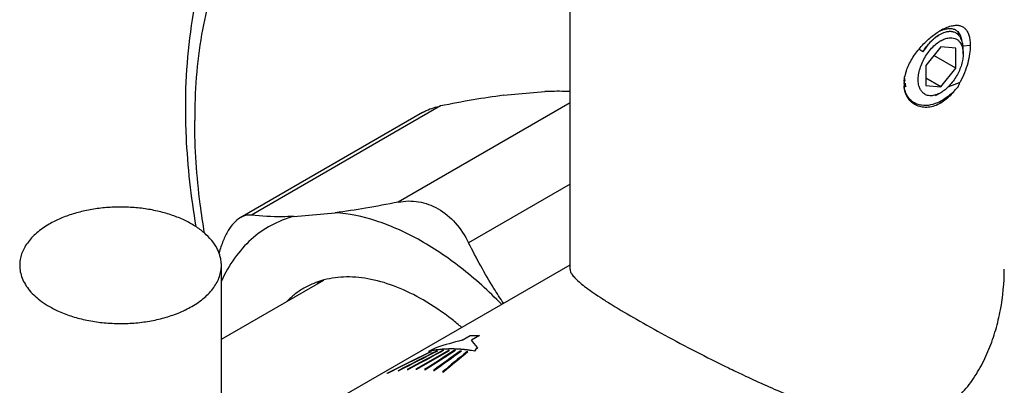
# Model space of a CAD drawing. Units: millimetres. Extents: x -1250 to 1321, y -516 to 1248.
# Drawn here: x 1148 to 1194, y -61 to -43 of the extents above; entities that cross this region are included whole.
import ezdxf

# ---------------------------------------------------------------- set-up
doc = ezdxf.new("R2010")
doc.units = ezdxf.units.MM
doc.header["$LTSCALE"] = 27.377778
doc.layers.get('0').update_dxf_attribs({"linetype": 'CONTINUOUS'})
doc.layers.add('02___PRT_ALL_AXES', color=7, linetype='CONTINUOUS')
doc.layers.add('03___PRT_ALL_CURVES', color=7, linetype='CONTINUOUS')

msp = doc.modelspace()

# ---------------------------------------------------------------- linework, layer by layer
at = {"color": 7, "linetype": 'Continuous'}
for p, q in [((1173.963, -55.151), (1173.963, -35.295)), ((1192.852, -44.604), (1192.515, -44.625)), ((1190.622, -44.905), (1190.432, -44.775)), ((1191.461, -44.661), (1190.753, -45.54)), ((1192.168, -45.667), (1191.132, -45.069)), ((1192.168, -44.724), (1191.461, -44.661)), ((1192.168, -45.667), (1192.168, -44.724)), ((1192.521, -44.991), (1192.521, -44.763)), ((1190.753, -45.54), (1190.753, -46.484)), ((1191.461, -46.547), (1192.168, -45.667)), ((1189.729, -46.407), (1189.738, -46.363)), ((1191.461, -46.547), (1190.753, -46.138)), ((1190.753, -46.484), (1191.461, -46.547)), ((1191.461, -46.828), (1191.201, -46.978)), ((1191.461, -47.318), (1191.423, -47.252)), ((1167.005, -47.759), (1158.395, -52.73)), ((1162.407, -61.621), (1173.963, -54.949)), ((1157.507, -58.462), (1162.349, -55.667))]:
    msp.add_line(p, q, dxfattribs=at)
for centre, radius, start, end in [((1192.178, -45.443), 1.555, 119.9072, 123.3034), ((1193, -46.548), 3.072, 121.7155, 122.3155), ((1192.919, -46.417), 2.918, 119.9833, 121.7204), ((1192.19, -45.571), 1.821, 114.0093, 116.254), ((1192.11, -45.39), 1.623, 110.6138, 114.0023), ((1192.789, -46.185), 2.652, 117.5174, 120.0445), ((1192.032, -45.186), 1.405, 107.3214, 110.5698), ((1192.697, -46.012), 2.457, 117.1131, 117.4812), ((1191.993, -45.066), 1.278, 106.7408, 107.2634), ((1192.225, -45.699), 1.525, 120.07, 124.2162), ((1191.743, -44.884), 0.765, 21.655, 23.4316), ((1191.799, -46.474), 2.075, 165.8351, 167.7417), ((1191.922, -46.505), 2.202, 163.1464, 165.8275), ((1191.347, -46.408), 1.617, 176.1806, 178.3993), ((1191.272, -46.406), 1.542, 178.4041, 180.0184), ((1191.213, -46.408), 1.484, 179.9369, 181.6256), ((1191.189, -46.409), 1.46, 181.628, 182.4137), ((1191.166, -46.41), 1.437, 182.4116, 183.9947), ((1191.343, -46.373), 1.606, 176.6222, 179.6439), ((1191.242, -46.374), 1.504, 179.5854, 181.2474), ((1191.202, -46.375), 1.464, 181.246, 183.1797), ((1191.177, -46.376), 1.44, 183.1845, 183.3988), ((1191.121, -46.38), 1.383, 183.3657, 187.3795), ((1191.579, -46.126), 1.824, 180.4386, 184.7087), ((1191.737, -46.46), 2.011, 167.7493, 168.2015), ((1190.868, -46.265), 1.096, 185.6545, 188.8129), ((1190.732, -46.285), 0.958, 188.846, 192.1815), ((1188.751, -44.924), 3.888, 335.2448, 338.7588), ((1190.984, -46.442), 0.536, 220.9732, 228.019), ((1189.887, -44.483), 3.165, 314.508, 319.1678), ((1163.311, -59.36), 3.819, 107.5753, 119.9298), ((1164.838, -58.657), 3.977, 132.3794, 135.359), ((1163.361, -59.511), 3.978, 104.7548, 107.6038), ((1163.296, -59.323), 3.78, 120.0138, 127.8782), ((1163.364, -59.41), 3.89, 127.8843, 135.4058)]:
    msp.add_arc(centre, radius, start, end, dxfattribs=at)
for points, knots in [([(1191.577, -43.825), (1191.66, -43.783), (1191.82, -43.712), (1191.99, -43.666), (1192.07, -43.654)], [0, 0, 0, 0, 0.533572, 1, 1, 1, 1]), ([(1192.07, -43.654), (1192.127, -43.646), (1192.238, -43.638), (1192.398, -43.664), (1192.539, -43.731), (1192.655, -43.838), (1192.744, -43.983), (1192.807, -44.163), (1192.844, -44.373), (1192.852, -44.524), (1192.852, -44.604)], [0, 0, 0, 0, 0.12089, 0.230286, 0.334021, 0.439784, 0.555135, 0.685536, 0.833768, 1, 1, 1, 1]), ([(1189.815, -45.867), (1189.875, -45.669), (1190.053, -45.279), (1190.424, -44.758), (1190.864, -44.308), (1191.191, -44.057), (1191.358, -43.951)], [0, 0, 0, 0, 0.248214, 0.507986, 0.763949, 1, 1, 1, 1]), ([(1190.622, -44.905), (1190.673, -44.819), (1190.781, -44.655), (1190.966, -44.435), (1191.162, -44.252), (1191.303, -44.152), (1191.374, -44.112)], [0, 0, 0, 0, 0.272608, 0.533574, 0.777466, 1, 1, 1, 1]), ([(1191.325, -44.143), (1191.258, -44.187), (1191.126, -44.288), (1190.943, -44.466), (1190.771, -44.673), (1190.669, -44.826), (1190.622, -44.905)], [0, 0, 0, 0, 0.229446, 0.475181, 0.733527, 1, 1, 1, 1]), ([(1191.738, -43.962), (1191.711, -43.967), (1191.594, -43.998), (1191.483, -44.049), (1191.403, -44.095)], [0, 0, 0, 0, 0.233704, 1, 1, 1, 1]), ([(1191.625, -43.842), (1191.687, -43.823), (1191.808, -43.796), (1191.987, -43.796), (1192.147, -43.843), (1192.234, -43.907), (1192.271, -43.945)], [0, 0, 0, 0, 0.283976, 0.537458, 0.770375, 1, 1, 1, 1]), ([(1192.323, -44.128), (1192.289, -44.09), (1192.211, -44.022), (1192.067, -43.959), (1191.906, -43.937), (1191.795, -43.95), (1191.738, -43.962)], [0, 0, 0, 0, 0.240422, 0.479015, 0.728696, 1, 1, 1, 1]), ([(1192.323, -44.128), (1192.32, -44.112), (1192.307, -44.049), (1192.288, -43.988), (1192.271, -43.945)], [0, 0, 0, 0, 0.259231, 1, 1, 1, 1]), ([(1192.271, -43.945), (1192.315, -43.99), (1192.392, -44.108), (1192.428, -44.242), (1192.44, -44.315)], [0, 0, 0, 0, 0.461605, 1, 1, 1, 1]), ([(1192.44, -44.316), (1192.425, -44.281), (1192.391, -44.214), (1192.347, -44.155), (1192.323, -44.128)], [0, 0, 0, 0, 0.513546, 1, 1, 1, 1]), ([(1190.433, -46.498), (1190.413, -46.418), (1190.392, -46.245), (1190.412, -45.971), (1190.479, -45.682), (1190.591, -45.389), (1190.742, -45.106), (1190.925, -44.845), (1191.133, -44.618), (1191.288, -44.492), (1191.367, -44.438)], [0, 0, 0, 0, 0.103297, 0.218715, 0.344406, 0.477238, 0.613328, 0.748474, 0.878564, 1, 1, 1, 1]), ([(1191.461, -44.379), (1191.525, -44.342), (1191.651, -44.281), (1191.788, -44.247), (1191.854, -44.239)], [0, 0, 0, 0, 0.526868, 1, 1, 1, 1]), ([(1191.854, -44.239), (1191.9, -44.234), (1191.991, -44.232), (1192.122, -44.259), (1192.239, -44.316), (1192.304, -44.372), (1192.333, -44.404)], [0, 0, 0, 0, 0.265531, 0.514713, 0.756169, 1, 1, 1, 1]), ([(1192.333, -44.404), (1192.356, -44.429), (1192.399, -44.485), (1192.431, -44.547), (1192.445, -44.58)], [0, 0, 0, 0, 0.48682, 1, 1, 1, 1]), ([(1192.852, -44.604), (1192.852, -44.734), (1192.83, -45.011), (1192.743, -45.441), (1192.595, -45.892), (1192.456, -46.188), (1192.375, -46.333)], [0, 0, 0, 0, 0.21497, 0.459823, 0.725666, 1, 1, 1, 1]), ([(1192.521, -44.763), (1192.521, -44.682), (1192.51, -44.53), (1192.468, -44.382), (1192.44, -44.316)], [0, 0, 0, 0, 0.527906, 1, 1, 1, 1]), ([(1192.455, -44.602), (1192.478, -44.66), (1192.512, -44.789), (1192.521, -44.922), (1192.521, -44.991)], [0, 0, 0, 0, 0.474819, 1, 1, 1, 1]), ([(1192.521, -44.991), (1192.521, -45.075), (1192.506, -45.25), (1192.445, -45.513), (1192.347, -45.779), (1192.216, -46.039), (1192.056, -46.283), (1191.874, -46.501), (1191.677, -46.686), (1191.533, -46.786), (1191.461, -46.828)], [0, 0, 0, 0, 0.114155, 0.237326, 0.366976, 0.5, 0.633024, 0.762674, 0.885842, 1, 1, 1, 1]), ([(1189.733, -46.301), (1189.735, -46.28), (1189.742, -46.195), (1189.755, -46.112), (1189.768, -46.049)], [0, 0, 0, 0, 0.244925, 1, 1, 1, 1]), ([(1191.828, -46.54), (1191.874, -46.525), (1192.058, -46.461), (1192.24, -46.39), (1192.375, -46.333)], [0, 0, 0, 0, 0.245896, 1, 1, 1, 1]), ([(1191.461, -47.318), (1191.368, -47.372), (1191.178, -47.46), (1190.881, -47.527), (1190.591, -47.521), (1190.322, -47.443), (1190.088, -47.295), (1189.902, -47.082), (1189.776, -46.814), (1189.74, -46.614), (1189.733, -46.51)], [0, 0, 0, 0, 0.13803, 0.267216, 0.389283, 0.506811, 0.623008, 0.741548, 0.866138, 1, 1, 1, 1]), ([(1189.897, -46.996), (1189.858, -46.932), (1189.793, -46.79), (1189.76, -46.638), (1189.749, -46.558)], [0, 0, 0, 0, 0.481745, 1, 1, 1, 1]), ([(1189.795, -46.487), (1189.796, -46.492), (1189.801, -46.511), (1189.806, -46.53), (1189.81, -46.544)], [0, 0, 0, 0, 0.255999, 1, 1, 1, 1]), ([(1190.579, -46.794), (1190.544, -46.754), (1190.484, -46.659), (1190.447, -46.554), (1190.433, -46.498)], [0, 0, 0, 0, 0.477515, 1, 1, 1, 1]), ([(1191.461, -46.828), (1191.385, -46.872), (1191.269, -46.926), (1191.11, -46.965), (1190.998, -46.976), (1190.892, -46.969), (1190.793, -46.944), (1190.703, -46.902), (1190.65, -46.863), (1190.625, -46.841)], [0, 0, 0, 0, 0.292106, 0.424898, 0.549461, 0.667082, 0.779689, 0.889742, 1, 1, 1, 1]), ([(1192.106, -46.74), (1192.053, -46.794), (1191.847, -46.991), (1191.611, -47.158), (1191.423, -47.252)], [0, 0, 0, 0, 0.263141, 1, 1, 1, 1]), ([(1192.106, -46.74), (1192.059, -46.8), (1191.872, -47.021), (1191.646, -47.212), (1191.461, -47.318)], [0, 0, 0, 0, 0.263955, 1, 1, 1, 1]), ([(1191.423, -47.252), (1191.282, -47.323), (1190.997, -47.427), (1190.623, -47.445), (1190.354, -47.378), (1190.173, -47.289), (1190.016, -47.162), (1189.933, -47.054), (1189.897, -46.996)], [0, 0, 0, 0, 0.277034, 0.527715, 0.646345, 0.762722, 0.879557, 1, 1, 1, 1]), ([(1167.03, -56.607), (1166.63, -56.376), (1165.833, -55.983), (1164.611, -55.606), (1163.442, -55.48), (1162.694, -55.573), (1162.347, -55.664)], [0, 0, 0, 0, 0.283435, 0.542944, 0.780236, 1, 1, 1, 1]), ([(1168.848, -57.9), (1168.701, -57.775), (1168.124, -57.305), (1167.507, -56.883), (1167.03, -56.607)], [0, 0, 0, 0, 0.259389, 1, 1, 1, 1])]:
    msp.add_open_spline(points, degree=3, knots=knots, dxfattribs=at)
at = {"layer": '02___PRT_ALL_AXES', "color": 7, "linetype": 'Continuous'}
for p, q in [((1170.823, -46.952), (1172.782, -46.777)), ((1173.963, -47.308), (1165.852, -51.991)), ((1167.854, -47.453), (1158.922, -52.61)), ((1173.963, -51.146), (1169.175, -53.91)), ((1160.924, -52.668), (1162.883, -52.493)), ((1157.507, -77.237), (1157.507, -54.973))]:
    msp.add_line(p, q, dxfattribs=at)
for centre, radius, start, end in [((1153.378, -52.036), 5.596, 290.9847, 294.7065), ((1208.064, -5.095), 60.852, 244.0528, 244.77375)]:
    msp.add_arc(centre, radius, start, end, dxfattribs=at)
for points, knots in [([(1162.615, -32.835), (1162.066, -33.152), (1161.014, -33.885), (1159.628, -35.243), (1158.446, -36.839), (1157.477, -38.647), (1156.725, -40.644), (1155.996, -43.597), (1155.807, -45.936), (1155.807, -47.524)], [0, 0, 0, 0, 0.112194, 0.225754, 0.342099, 0.462421, 0.587769, 0.718911, 1, 1, 1, 1]), ([(1174.006, -34.747), (1172.849, -34.27), (1170.561, -33.544), (1167.627, -33.287), (1165.46, -33.543), (1163.958, -33.946), (1162.559, -34.56), (1161.276, -35.381), (1160.121, -36.401), (1158.738, -38.045), (1157.383, -40.601), (1156.435, -44.192), (1156.246, -46.781), (1156.246, -48.136)], [0, 0, 0, 0, 0.136689, 0.260217, 0.318154, 0.374283, 0.42938, 0.484297, 0.5399, 0.597006, 0.718167, 0.851978, 1, 1, 1, 1]), ([(1173.963, -46.773), (1173.87, -46.769), (1173.477, -46.758), (1173.083, -46.765), (1172.782, -46.777)], [0, 0, 0, 0, 0.235686, 1, 1, 1, 1]), ([(1170.823, -46.952), (1170.345, -47.014), (1169.352, -47.166), (1168.365, -47.351), (1167.854, -47.453)], [0, 0, 0, 0, 0.480657, 1, 1, 1, 1]), ([(1155.807, -47.524), (1155.807, -47.98), (1155.851, -49.864), (1156.065, -51.743), (1156.305, -53.151)], [0, 0, 0, 0, 0.241882, 1, 1, 1, 1]), ([(1166.998, -47.763), (1167.061, -47.727), (1167.331, -47.588), (1167.627, -47.499), (1167.854, -47.453)], [0, 0, 0, 0, 0.236772, 1, 1, 1, 1]), ([(1156.714, -53.456), (1156.637, -53.002), (1156.373, -51.24), (1156.246, -49.457), (1156.246, -48.136)], [0, 0, 0, 0, 0.258809, 1, 1, 1, 1]), ([(1165.852, -51.991), (1165.341, -52.094), (1164.354, -52.279), (1163.361, -52.431), (1162.883, -52.493)], [0, 0, 0, 0, 0.519344, 1, 1, 1, 1]), ([(1165.852, -51.991), (1166.01, -51.96), (1166.332, -51.924), (1166.817, -51.958), (1167.293, -52.084), (1167.911, -52.373), (1168.605, -52.959), (1169.007, -53.574), (1169.175, -53.91)], [0, 0, 0, 0, 0.11707, 0.233824, 0.351873, 0.472841, 0.726855, 1, 1, 1, 1]), ([(1157.507, -54.973), (1157.507, -54.905), (1157.498, -54.769), (1157.459, -54.567), (1157.394, -54.367), (1157.272, -54.101), (1157.053, -53.778), (1156.702, -53.426), (1156.268, -53.109), (1155.759, -52.832), (1155.187, -52.602), (1154.562, -52.422), (1153.899, -52.296), (1153.212, -52.228), (1152.514, -52.218), (1151.821, -52.267), (1151.149, -52.374), (1150.51, -52.536), (1149.918, -52.75), (1149.552, -52.931), (1149.381, -53.03)], [0, 0, 0, 0, 0.021332, 0.042892, 0.064897, 0.087542, 0.135317, 0.187217, 0.243655, 0.304603, 0.369691, 0.438288, 0.509575, 0.5826, 0.656331, 0.729709, 0.801685, 0.871278, 0.937616, 1, 1, 1, 1]), ([(1170.733, -56.814), (1170.126, -56.194), (1168.883, -55.07), (1167.182, -53.924), (1165.81, -53.242), (1164.524, -52.75), (1163.531, -52.538), (1162.883, -52.493)], [0, 0, 0, 0, 0.284832, 0.548122, 0.670647, 0.786752, 1, 1, 1, 1]), ([(1158.401, -52.727), (1158.29, -52.791), (1158.073, -52.975), (1157.805, -53.351), (1157.573, -53.833), (1157.453, -54.195), (1157.398, -54.39)], [0, 0, 0, 0, 0.193738, 0.423926, 0.693511, 1, 1, 1, 1]), ([(1160.924, -52.668), (1160.554, -52.768), (1159.834, -53.052), (1158.878, -53.727), (1158.081, -54.628), (1157.678, -55.34), (1157.505, -55.72)], [0, 0, 0, 0, 0.243233, 0.485408, 0.735199, 1, 1, 1, 1]), ([(1158.922, -52.61), (1158.835, -52.6), (1158.651, -52.61), (1158.481, -52.68), (1158.401, -52.727)], [0, 0, 0, 0, 0.486119, 1, 1, 1, 1]), ([(1160.924, -52.668), (1160.739, -52.675), (1160.072, -52.693), (1159.402, -52.665), (1158.922, -52.61)], [0, 0, 0, 0, 0.276862, 1, 1, 1, 1]), ([(1149.381, -53.03), (1149.172, -53.15), (1148.879, -53.352), (1148.548, -53.669), (1148.347, -53.913), (1148.188, -54.168), (1148.072, -54.431), (1148.002, -54.7), (1147.987, -54.883), (1147.987, -54.973)], [0, 0, 0, 0, 0.28928, 0.422538, 0.548498, 0.667895, 0.781869, 0.891953, 1, 1, 1, 1]), ([(1170.822, -56.762), (1170.668, -56.531), (1170.075, -55.607), (1169.542, -54.644), (1169.175, -53.91)], [0, 0, 0, 0, 0.252525, 1, 1, 1, 1]), ([(1147.987, -54.973), (1147.987, -55.076), (1148.007, -55.284), (1148.099, -55.591), (1148.249, -55.889), (1148.455, -56.175), (1148.715, -56.444), (1149.14, -56.788), (1149.51, -56.997), (1149.773, -57.119)], [0, 0, 0, 0, 0.10487, 0.212296, 0.324541, 0.443368, 0.569968, 0.704973, 1, 1, 1, 1]), ([(1156.113, -56.916), (1156.322, -56.795), (1156.614, -56.594), (1156.945, -56.277), (1157.147, -56.033), (1157.306, -55.778), (1157.421, -55.514), (1157.491, -55.245), (1157.507, -55.063), (1157.507, -54.973)], [0, 0, 0, 0, 0.28928, 0.422538, 0.548498, 0.667895, 0.781869, 0.891953, 1, 1, 1, 1]), ([(1173.963, -55.148), (1173.963, -55.194), (1173.981, -55.268), (1174.029, -55.362), (1174.104, -55.474), (1174.242, -55.626), (1174.459, -55.821), (1174.74, -56.04), (1175.088, -56.286), (1175.501, -56.559), (1176.173, -56.981), (1177.154, -57.558), (1178.468, -58.289), (1179.915, -59.056), (1180.923, -59.562), (1181.439, -59.813)], [0, 0, 0, 0, 0.015564, 0.024827, 0.035392, 0.061077, 0.093606, 0.133558, 0.181278, 0.236879, 0.300249, 0.448512, 0.620133, 0.806732, 1, 1, 1, 1]), ([(1191.461, -61.808), (1191.72, -61.658), (1192.211, -61.294), (1192.831, -60.605), (1193.344, -59.809), (1193.755, -58.94), (1194.071, -58.024), (1194.369, -56.769), (1194.462, -55.8), (1194.463, -55.157)], [0, 0, 0, 0, 0.118026, 0.239558, 0.364139, 0.490733, 0.618351, 0.746204, 1, 1, 1, 1]), ([(1149.773, -57.119), (1149.975, -57.212), (1150.402, -57.377), (1151.079, -57.559), (1151.797, -57.677), (1152.538, -57.73), (1153.285, -57.715), (1154.018, -57.633), (1154.72, -57.486), (1155.168, -57.343), (1155.382, -57.261)], [0, 0, 0, 0, 0.116017, 0.238464, 0.365617, 0.495495, 0.625974, 0.754903, 0.880208, 1, 1, 1, 1]), ([(1155.717, -57.12), (1155.752, -57.104), (1155.886, -57.041), (1156.017, -56.971), (1156.113, -56.916)], [0, 0, 0, 0, 0.255004, 1, 1, 1, 1]), ([(1182.129, -60.144), (1182.781, -60.451), (1183.759, -60.89), (1185.07, -61.412), (1186.033, -61.754), (1186.984, -62.038), (1187.922, -62.25), (1188.846, -62.368), (1189.459, -62.365), (1189.758, -62.336)], [0, 0, 0, 0, 0.269705, 0.400682, 0.528232, 0.651974, 0.771717, 0.88754, 1, 1, 1, 1])]:
    msp.add_open_spline(points, degree=3, knots=knots, dxfattribs=at)
at = {"layer": '03___PRT_ALL_CURVES', "color": 40, "linetype": 'Continuous'}
for p, q in [((1168.872, -58.509), (1169.256, -58.287)), ((1169.691, -58.288), (1169.307, -58.509)), ((1168.22, -58.992), (1166.685, -59.879)), ((1166.736, -59.879), (1168.271, -58.992)), ((1167.708, -59.019), (1167.656, -59.025)), ((1167.99, -58.998), (1167.938, -59.001)), ((1168.271, -58.992), (1168.22, -58.992)), ((1168.553, -59.001), (1168.501, -58.998)), ((1168.835, -59.023), (1168.783, -59.018)), ((1167.349, -59.07), (1167.403, -59.061)), ((1169.141, -59.062), (1169.088, -59.054)), ((1165.85, -59.95), (1165.902, -59.941)), ((1166.269, -59.897), (1166.32, -59.893)), ((1166.685, -59.879), (1166.736, -59.879)), ((1167.101, -59.892), (1167.152, -59.896)), ((1167.519, -59.936), (1167.571, -59.943)), ((1165.376, -60.057), (1165.322, -60.073)), ((1167.937, -60.008), (1167.99, -60.018))]:
    msp.add_line(p, q, dxfattribs=at)
for centre, major_axis, ratio, start_param, end_param in [((1175.626, -68.422), (14.093, -3.734), 0.687851, 2.242017, 2.339925), ((1170.723, -71.253), (-2.194, 13.13), 0.193107, -0.368162, -0.277348), ((1197.642, -55.711), (58.855, 24.419), 0.148225, 2.041834, 2.077769), ((1220.85, -42.312), (109.793, 53.563), 0.075138, 2.036637, 2.05406), ((1220.263, -42.651), (109.793, 53.563), 0.075138, 2.030018, 2.047376), ((1129.976, -94.778), (92.065, 63.876), 0.074937, 1.087725, 1.104388), ((1130.563, -94.439), (92.065, 63.876), 0.074937, 1.094112, 1.110728), ((1182.397, -64.513), (26.426, 5.928), 0.368976, 2.07706, 2.094569), ((1152.844, -81.575), (40.975, 35.041), 0.144971, 1.051125, 1.084103), ((1153.139, -81.405), (40.975, 35.041), 0.144971, 1.05749, 1.090385), ((1166.599, -73.634), (7.793, 18.314), 0.227738, 0.734293, 0.749632), ((1187.332, -61.664), (36.325, 11.633), 0.255688, 2.06939, 2.137452), ((1187.164, -61.761), (36.325, 11.633), 0.255688, 2.062138, 2.129847), ((1197.937, -55.541), (58.855, 24.419), 0.148225, 2.048671, 2.08476), ((1159.768, -77.578), (26.001, 27.021), 0.192453, 7.297418, 7.343418), ((1159.979, -77.456), (26.001, 27.021), 0.192453, 1.0206, 1.0665)]:
    msp.add_ellipse(centre, major_axis=major_axis, ratio=ratio, start_param=start_param, end_param=end_param, dxfattribs=at)
for points, knots in [([(1169.256, -58.287), (1169.263, -58.287), (1169.273, -58.287), (1169.287, -58.286), (1169.295, -58.286), (1169.302, -58.286), (1169.307, -58.286), (1169.309, -58.286), (1169.311, -58.286), (1169.314, -58.285), (1169.317, -58.285), (1169.322, -58.285), (1169.329, -58.285), (1169.339, -58.285), (1169.352, -58.285), (1169.365, -58.284), (1169.375, -58.284), (1169.381, -58.284), (1169.386, -58.284), (1169.39, -58.284), (1169.392, -58.284), (1169.394, -58.284), (1169.397, -58.284), (1169.401, -58.284), (1169.408, -58.284), (1169.417, -58.284), (1169.426, -58.283), (1169.432, -58.283), (1169.438, -58.283), (1169.442, -58.283), (1169.445, -58.283), (1169.447, -58.283), (1169.448, -58.283), (1169.45, -58.283), (1169.452, -58.283), (1169.457, -58.283), (1169.463, -58.283), (1169.471, -58.283), (1169.482, -58.283), (1169.495, -58.283), (1169.515, -58.283), (1169.541, -58.284), (1169.567, -58.284), (1169.588, -58.285), (1169.601, -58.285), (1169.612, -58.285), (1169.621, -58.285), (1169.638, -58.286), (1169.662, -58.287), (1169.682, -58.287), (1169.691, -58.288)], [0, 0, 0, 0, 0.0625, 0.09375, 0.125, 0.140625, 0.15625, 0.164062, 0.167969, 0.171875, 0.179688, 0.1875, 0.203125, 0.21875, 0.25, 0.28125, 0.296875, 0.3125, 0.320312, 0.328125, 0.332031, 0.335938, 0.34375, 0.359375, 0.375, 0.40625, 0.4375, 0.453125, 0.46875, 0.484375, 0.492188, 0.496094, 0.5, 0.503906, 0.507812, 0.515625, 0.53125, 0.546875, 0.5625, 0.59375, 0.625, 0.6875, 0.75, 0.78125, 0.8125, 0.828125, 0.84375, 0.875, 0.9375, 1, 1, 1, 1]), ([(1169.461, -59.021), (1169.414, -59.013), (1169.343, -59.003), (1169.249, -58.988), (1169.19, -58.979), (1169.143, -58.972), (1169.114, -58.968), (1169.093, -58.964), (1169.082, -58.963), (1169.07, -58.962), (1169.056, -58.96), (1169.033, -58.958), (1169.004, -58.956), (1168.957, -58.951), (1168.9, -58.946), (1168.842, -58.941), (1168.796, -58.936), (1168.767, -58.934), (1168.744, -58.932), (1168.729, -58.93), (1168.718, -58.929), (1168.706, -58.929), (1168.686, -58.928), (1168.658, -58.927), (1168.613, -58.926), (1168.556, -58.924), (1168.5, -58.923), (1168.454, -58.921), (1168.42, -58.92), (1168.392, -58.92), (1168.372, -58.919), (1168.361, -58.919), (1168.352, -58.918), (1168.344, -58.919), (1168.333, -58.919), (1168.314, -58.92), (1168.286, -58.921), (1168.253, -58.922), (1168.209, -58.924), (1168.164, -58.925), (1168.12, -58.927), (1168.087, -58.928), (1168.054, -58.929), (1168.029, -58.93), (1168.012, -58.931), (1168.004, -58.931), (1167.995, -58.932), (1167.984, -58.933), (1167.969, -58.934), (1167.946, -58.937), (1167.917, -58.94), (1167.871, -58.945), (1167.813, -58.951), (1167.755, -58.958), (1167.708, -58.963), (1167.679, -58.966), (1167.656, -58.968), (1167.641, -58.97), (1167.631, -58.971), (1167.626, -58.972), (1167.62, -58.973), (1167.614, -58.974), (1167.598, -58.977), (1167.574, -58.981), (1167.542, -58.987), (1167.51, -58.993), (1167.467, -59.001), (1167.393, -59.015), (1167.329, -59.027), (1167.286, -59.034)], [0, 0, 0, 0, 0.0625, 0.09375, 0.125, 0.140625, 0.15625, 0.164062, 0.167969, 0.171875, 0.179688, 0.1875, 0.203125, 0.21875, 0.25, 0.28125, 0.296875, 0.3125, 0.320312, 0.328125, 0.332031, 0.335938, 0.34375, 0.359375, 0.375, 0.40625, 0.4375, 0.453125, 0.46875, 0.484375, 0.492188, 0.496094, 0.5, 0.503906, 0.507812, 0.515625, 0.53125, 0.546875, 0.5625, 0.59375, 0.609375, 0.625, 0.640625, 0.65625, 0.660156, 0.664062, 0.667969, 0.671875, 0.679688, 0.6875, 0.703125, 0.71875, 0.75, 0.78125, 0.796875, 0.8125, 0.820312, 0.828125, 0.832031, 0.833984, 0.835938, 0.839844, 0.84375, 0.859375, 0.875, 0.890625, 0.90625, 0.9375, 1, 1, 1, 1])]:
    msp.add_open_spline(points, degree=3, knots=knots, dxfattribs=at)

doc.saveas('drawing.dxf')
